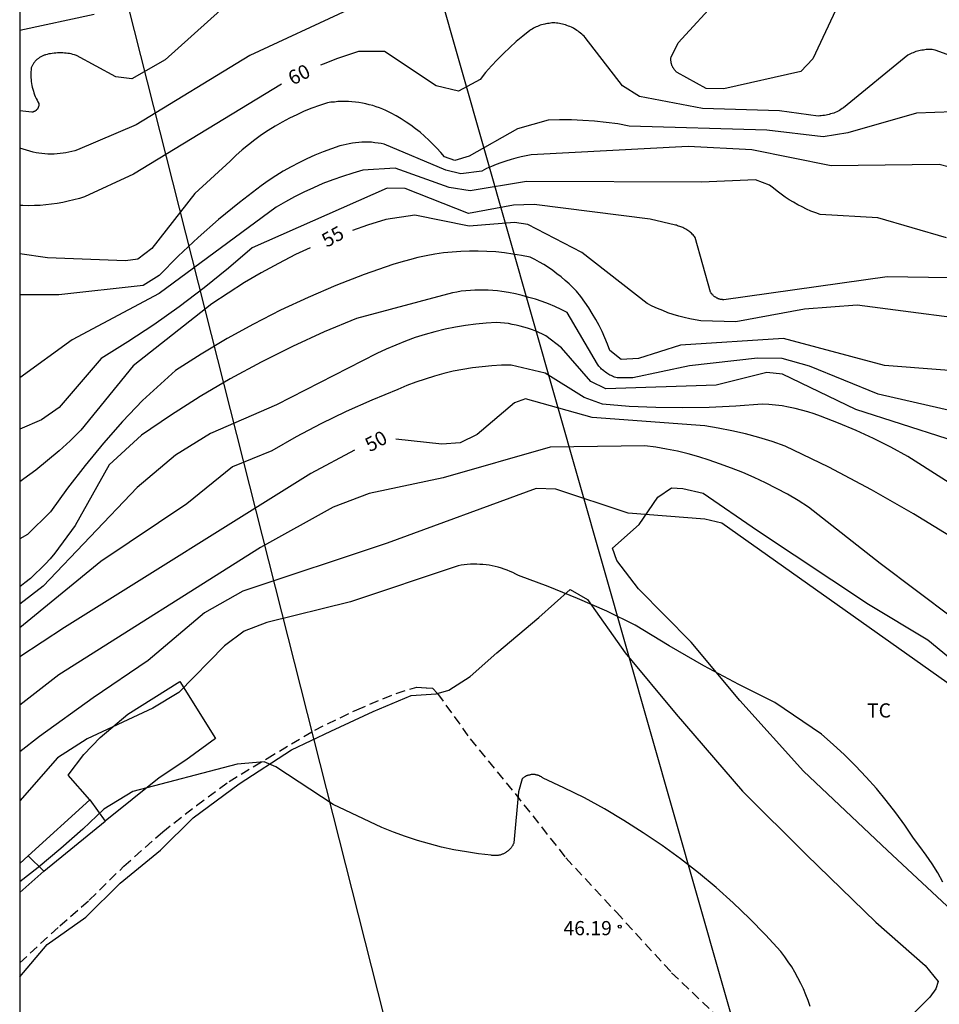
# Model space of a CAD drawing. Units: millimetres. Extents: x 584843 to 585196, y 4795290 to 4795541.
# Drawn here: x 584844 to 584893, y 4795451 to 4795503 of the extents above; entities that cross this region are included whole.
import ezdxf

# ---------------------------------------------------------------- set-up
doc = ezdxf.new("R2010")
doc.units = ezdxf.units.MM
doc.linetypes.add('TRAZOS_NORMALES', pattern=[0.75, 0.5, -0.25])
for name, color, linetype in [('010106', 9, 'Continuous'), ('020104', 34, 'Continuous'), ('020204', 9, 'Continuous'), ('020307', 24, 'Continuous'), ('020308', 9, 'Continuous'), ('060128', 7, 'TRAZOS_NORMALES'), ('070104', 3, 'Continuous'), ('070105', 6, 'Continuous'), ('070108', 9, 'VALLA'), ('100301', 7, 'Continuous'), ('220104', 9, 'LINEA_ELECTRICA')]:
    doc.layers.add(name, color=color, linetype=linetype)
doc.layers.add('020105', color=24, linetype='Continuous', lineweight=30)
doc.styles.add('ARIAL', font='ARIAL.TTF', dxfattribs={"height": 1})
doc.styles.add('ARIALI', font='ARIALI.TTF', dxfattribs={"height": 1})
doc.linetypes.add('LINEA_ELECTRICA', pattern='A,7.5,-0.3,["E",Standard,S=0.25,R=0,X=-0.1,Y=-0.1],-0.3', length=8.1)
doc.linetypes.add('VALLA', pattern='A,1,[200,DONOSTI.shx,S=0.1,R=0,X=0,Y=0],1', length=2)

# ---------------------------------------------------------------- blocks, each defined once
blk = doc.blocks.new('COTAPU')
blk.add_circle((0, 0), 0.075)

msp = doc.modelspace()

# ---------------------------------------------------------------- linework, layer by layer
at = {"layer": '010106', "flags": 128}
msp.add_lwpolyline([(584844.107, 4795290.141), (585194.097, 4795290.133), (585194.102, 4795540.126), (584844.112, 4795540.133)], close=True, dxfattribs=at)
at = {"layer": '020104', "flags": 128}
for points, elevation in [([(584887.37, 4795504.054), (584886.04, 4795501.204), (584885.4, 4795500.534), (584881.34, 4795499.614), (584880.391, 4795499.634), (584878.861, 4795500.474), (584878.841, 4795500.494), (584878.821, 4795500.514), (584878.791, 4795500.534), (584878.771, 4795500.564), (584878.751, 4795500.584), (584878.731, 4795500.614), (584878.711, 4795500.634), (584878.691, 4795500.664), (584878.681, 4795500.684), (584878.661, 4795500.714), (584878.641, 4795500.744), (584878.631, 4795500.764), (584878.621, 4795500.794), (584878.601, 4795500.824), (584878.591, 4795500.854), (584878.581, 4795500.884), (584878.571, 4795500.914), (584878.561, 4795500.944), (584878.551, 4795500.974), (584878.551, 4795501.004), (584878.541, 4795501.034), (584878.541, 4795501.064), (584878.531, 4795501.094), (584878.531, 4795501.124), (584878.531, 4795501.164), (584878.531, 4795501.194), (584878.531, 4795501.224), (584878.531, 4795501.254), (584878.541, 4795501.284), (584878.911, 4795502.044), (584881.121, 4795504.454)], 61), ([(584861.431, 4795503.774), (584856.271, 4795501.374), (584850.261, 4795497.715), (584847.171, 4795496.385), (584847.021, 4795496.335), (584846.871, 4795496.295), (584846.711, 4795496.255), (584846.551, 4795496.225), (584846.401, 4795496.205), (584846.241, 4795496.185), (584846.081, 4795496.175), (584845.921, 4795496.165), (584845.761, 4795496.155), (584845.601, 4795496.165), (584845.441, 4795496.175), (584845.281, 4795496.185), (584845.121, 4795496.205), (584844.971, 4795496.225), (584844.811, 4795496.255), (584844.111, 4795496.481)], 61), ([(584854.731, 4795503.774), (584851.801, 4795501.144), (584850.031, 4795500.144), (584849.191, 4795500.254), (584847.102, 4795501.375), (584847.012, 4795501.405), (584846.922, 4795501.435), (584846.832, 4795501.455), (584846.742, 4795501.475), (584846.652, 4795501.485), (584846.562, 4795501.495), (584846.472, 4795501.505), (584846.382, 4795501.515), (584846.292, 4795501.515), (584846.192, 4795501.515), (584846.102, 4795501.515), (584846.012, 4795501.505), (584845.922, 4795501.495), (584845.832, 4795501.485), (584845.742, 4795501.465), (584845.652, 4795501.455), (584845.562, 4795501.425), (584845.472, 4795501.405), (584845.432, 4795501.395), (584845.402, 4795501.385), (584845.362, 4795501.375), (584845.332, 4795501.355), (584845.292, 4795501.345), (584845.262, 4795501.325), (584845.232, 4795501.305), (584845.192, 4795501.285), (584845.162, 4795501.265), (584845.132, 4795501.245), (584845.102, 4795501.225), (584845.072, 4795501.205), (584845.042, 4795501.175), (584845.012, 4795501.155), (584844.982, 4795501.125), (584844.962, 4795501.105), (584844.932, 4795501.075), (584844.902, 4795501.045), (584844.882, 4795501.015), (584844.862, 4795500.985), (584844.842, 4795500.955), (584844.822, 4795500.925), (584844.802, 4795500.885), (584844.782, 4795500.855), (584844.762, 4795500.825), (584844.742, 4795500.785), (584844.732, 4795500.755), (584844.722, 4795500.715), (584844.712, 4795500.615), (584844.702, 4795500.515), (584844.702, 4795500.405), (584844.702, 4795500.305), (584844.702, 4795500.205), (584844.712, 4795500.095), (584844.722, 4795499.995), (584844.732, 4795499.895), (584844.752, 4795499.795), (584844.772, 4795499.695), (584844.802, 4795499.595), (584844.832, 4795499.495), (584844.862, 4795499.395), (584844.892, 4795499.295), (584844.932, 4795499.205), (584844.972, 4795499.105), (584845.022, 4795499.015), (584845.062, 4795498.925), (584845.112, 4795498.835), (584845.122, 4795498.815), (584845.122, 4795498.805), (584845.122, 4795498.785), (584845.122, 4795498.775), (584845.122, 4795498.755), (584845.112, 4795498.745), (584845.112, 4795498.735), (584845.112, 4795498.715), (584845.112, 4795498.705), (584845.102, 4795498.685), (584845.102, 4795498.675), (584845.102, 4795498.665), (584845.092, 4795498.645), (584845.092, 4795498.635), (584845.082, 4795498.625), (584845.082, 4795498.605), (584845.072, 4795498.595), (584845.062, 4795498.585), (584845.062, 4795498.575), (584845.052, 4795498.555), (584845.042, 4795498.545), (584845.032, 4795498.535), (584845.022, 4795498.525), (584845.012, 4795498.515), (584845.002, 4795498.505), (584844.992, 4795498.495), (584844.982, 4795498.485), (584844.972, 4795498.475), (584844.962, 4795498.465), (584844.952, 4795498.455), (584844.942, 4795498.445), (584844.932, 4795498.435), (584844.922, 4795498.435), (584844.902, 4795498.425), (584844.892, 4795498.415), (584844.882, 4795498.415), (584844.862, 4795498.405), (584844.852, 4795498.405), (584844.842, 4795498.395), (584844.822, 4795498.395), (584844.812, 4795498.385), (584844.802, 4795498.385), (584844.782, 4795498.385), (584844.772, 4795498.375), (584844.752, 4795498.375), (584844.742, 4795498.375), (584844.112, 4795498.451)], 62), ([(584844.112, 4795502.712), (584848.042, 4795503.564)], 63), ([(584893.46, 4795498.394), (584891.51, 4795498.334), (584887.89, 4795497.294), (584886.59, 4795497.074), (584883.6, 4795497.424), (584876.331, 4795497.644), (584875.721, 4795497.754), (584875.111, 4795497.834), (584874.501, 4795497.894), (584873.881, 4795497.944), (584873.271, 4795497.964), (584872.651, 4795497.964), (584872.041, 4795497.954), (584870.421, 4795497.494), (584867.871, 4795496.044), (584867.111, 4795495.814), (584866.561, 4795496.014), (584866.371, 4795496.244), (584866.161, 4795496.474), (584865.951, 4795496.694), (584865.731, 4795496.904), (584865.501, 4795497.114), (584865.271, 4795497.314), (584865.031, 4795497.504), (584864.791, 4795497.684), (584864.531, 4795497.854), (584864.281, 4795498.024), (584864.011, 4795498.184), (584863.751, 4795498.324), (584863.471, 4795498.464), (584863.301, 4795498.544), (584863.131, 4795498.604), (584862.951, 4795498.664), (584862.771, 4795498.724), (584862.591, 4795498.774), (584862.411, 4795498.814), (584862.231, 4795498.854), (584862.041, 4795498.884), (584861.861, 4795498.904), (584861.671, 4795498.924), (584861.481, 4795498.934), (584861.301, 4795498.944), (584861.111, 4795498.934), (584860.931, 4795498.934), (584860.741, 4795498.914), (584860.551, 4795498.904), (584860.371, 4795498.874), (584859.961, 4795498.734), (584859.551, 4795498.584), (584859.151, 4795498.424), (584858.761, 4795498.244), (584858.371, 4795498.054), (584857.991, 4795497.854), (584857.621, 4795497.634), (584857.251, 4795497.414), (584856.891, 4795497.174), (584856.541, 4795496.914), (584856.201, 4795496.654), (584855.871, 4795496.384), (584855.541, 4795496.094), (584855.231, 4795495.794), (584853.371, 4795494.085), (584851.101, 4795491.175), (584850.361, 4795490.605), (584849.701, 4795490.515), (584845.571, 4795490.675), (584844.111, 4795490.879)], 59), ([(584893.27, 4795495.474), (584892.72, 4795495.614), (584887, 4795495.544), (584882.81, 4795496.384), (584879.45, 4795496.564), (584871.151, 4795496.114), (584870.881, 4795496.064), (584870.611, 4795496.014), (584870.341, 4795495.944), (584870.081, 4795495.874), (584869.811, 4795495.794), (584869.551, 4795495.704), (584869.301, 4795495.614), (584869.041, 4795495.504), (584868.791, 4795495.394), (584868.541, 4795495.264), (584867.421, 4795495.124), (584866.641, 4795495.314), (584863.381, 4795496.694), (584863.221, 4795496.724), (584863.051, 4795496.744), (584862.881, 4795496.764), (584862.711, 4795496.784), (584862.541, 4795496.784), (584862.371, 4795496.784), (584862.201, 4795496.784), (584862.031, 4795496.774), (584861.861, 4795496.754), (584861.701, 4795496.734), (584861.531, 4795496.704), (584861.361, 4795496.674), (584861.201, 4795496.634), (584861.031, 4795496.594), (584860.591, 4795496.444), (584860.151, 4795496.284), (584859.711, 4795496.104), (584859.281, 4795495.914), (584858.861, 4795495.704), (584858.451, 4795495.484), (584858.041, 4795495.254), (584857.641, 4795495.004), (584857.251, 4795494.744), (584856.871, 4795494.474), (584855.731, 4795493.605), (584854.621, 4795492.695), (584853.541, 4795491.745), (584852.491, 4795490.765), (584851.481, 4795489.745), (584850.641, 4795489.205), (584846.171, 4795488.715), (584844.111, 4795488.724)], 58), ([(584893.11, 4795491.724), (584889.47, 4795492.784), (584886.43, 4795492.964), (584886.19, 4795493.054), (584885.94, 4795493.144), (584885.71, 4795493.254), (584885.47, 4795493.364), (584885.24, 4795493.484), (584885.01, 4795493.614), (584884.79, 4795493.744), (584884.57, 4795493.884), (584884.36, 4795494.034), (584884.15, 4795494.194), (584883.95, 4795494.354), (584883.75, 4795494.524), (584883, 4795494.794), (584880.16, 4795494.674), (584870.901, 4795494.714), (584867.921, 4795494.224), (584866.811, 4795494.394), (584863.961, 4795495.424), (584862.241, 4795495.304), (584861.711, 4795495.154), (584861.181, 4795494.984), (584860.661, 4795494.804), (584860.141, 4795494.604), (584859.631, 4795494.384), (584859.131, 4795494.144), (584858.641, 4795493.894), (584858.151, 4795493.634), (584857.671, 4795493.355), (584851.481, 4795488.795), (584846.881, 4795486.345), (584844.111, 4795484.325)], 57), ([(584895.42, 4795489.584), (584889.97, 4795489.674), (584881.34, 4795488.454), (584881.31, 4795488.454), (584881.28, 4795488.454), (584881.26, 4795488.464), (584881.23, 4795488.464), (584881.2, 4795488.464), (584881.17, 4795488.474), (584881.15, 4795488.474), (584881.12, 4795488.484), (584881.09, 4795488.494), (584881.07, 4795488.504), (584881.04, 4795488.514), (584881.02, 4795488.524), (584880.99, 4795488.534), (584880.96, 4795488.544), (584880.94, 4795488.554), (584880.92, 4795488.574), (584880.89, 4795488.584), (584880.87, 4795488.604), (584880.85, 4795488.614), (584880.82, 4795488.634), (584880.8, 4795488.654), (584880.78, 4795488.674), (584880.76, 4795488.694), (584880.74, 4795488.704), (584880.72, 4795488.734), (584880.71, 4795488.754), (584880.69, 4795488.774), (584880.67, 4795488.794), (584880.66, 4795488.814), (584880.64, 4795488.844), (584880.63, 4795488.864), (584879.82, 4795491.754), (584879.79, 4795491.804), (584879.75, 4795491.844), (584879.71, 4795491.884), (584879.66, 4795491.934), (584879.62, 4795491.974), (584879.57, 4795492.014), (584879.53, 4795492.054), (584879.48, 4795492.084), (584879.43, 4795492.124), (584879.38, 4795492.154), (584879.33, 4795492.184), (584879.28, 4795492.214), (584879.22, 4795492.244), (584879.17, 4795492.274), (584879.11, 4795492.294), (584879.06, 4795492.314), (584879, 4795492.334), (584878.94, 4795492.354), (584878.89, 4795492.374), (584878.83, 4795492.394), (584878.77, 4795492.404), (584877.44, 4795492.724), (584871.301, 4795493.494), (584870.211, 4795493.464), (584867.841, 4795493.024), (584864.491, 4795494.344), (584863.531, 4795494.354), (584856.401, 4795491.205), (584855.151, 4795490.125), (584853.861, 4795489.085), (584852.541, 4795488.085), (584851.201, 4795487.135), (584849.821, 4795486.225), (584848.421, 4795485.355), (584846.191, 4795482.765), (584845.261, 4795482.105), (584844.111, 4795481.611)], 56), ([(584895.52, 4795484.544), (584889.82, 4795484.984), (584884.49, 4795486.414), (584879.05, 4795486.054), (584876.83, 4795485.354), (584875.9, 4795485.294), (584875.31, 4795485.774), (584875.18, 4795486.114), (584875.05, 4795486.444), (584874.9, 4795486.774), (584874.74, 4795487.094), (584874.56, 4795487.414), (584874.38, 4795487.724), (584874.19, 4795488.034), (584873.98, 4795488.334), (584873.77, 4795488.624), (584873.55, 4795488.904), (584873.35, 4795489.104), (584873.151, 4795489.294), (584872.951, 4795489.484), (584872.731, 4795489.664), (584872.511, 4795489.834), (584872.291, 4795490.004), (584872.061, 4795490.164), (584871.821, 4795490.314), (584871.581, 4795490.454), (584871.341, 4795490.584), (584871.091, 4795490.704), (584870.641, 4795490.794), (584870.181, 4795490.874), (584869.731, 4795490.934), (584869.271, 4795490.984), (584868.811, 4795491.014), (584868.351, 4795491.034), (584867.891, 4795491.024), (584867.431, 4795491.014), (584866.971, 4795490.974), (584866.511, 4795490.934), (584866.061, 4795490.864), (584865.601, 4795490.784), (584865.151, 4795490.694), (584864.711, 4795490.574), (584864.261, 4795490.454), (584863.831, 4795490.314), (584862.311, 4795489.785), (584860.821, 4795489.205), (584859.351, 4795488.585), (584857.901, 4795487.905), (584856.471, 4795487.175), (584855.071, 4795486.405), (584853.701, 4795485.585), (584852.351, 4795484.715), (584850.591, 4795483.125), (584849.541, 4795482.015), (584848.531, 4795480.875), (584847.561, 4795479.695), (584846.631, 4795478.495), (584845.741, 4795477.245), (584844.511, 4795476.045), (584844.111, 4795475.823)], 54), ([(584896.74, 4795481.804), (584889.49, 4795483.474), (584885.87, 4795484.944), (584884.42, 4795485.354), (584883.11, 4795485.364), (584879.51, 4795484.964), (584876.53, 4795484.324), (584875.69, 4795484.324), (584875.63, 4795484.344), (584875.56, 4795484.364), (584875.5, 4795484.384), (584875.44, 4795484.414), (584875.38, 4795484.444), (584875.31, 4795484.474), (584875.25, 4795484.514), (584875.2, 4795484.544), (584875.14, 4795484.584), (584875.08, 4795484.624), (584875.03, 4795484.664), (584874.98, 4795484.704), (584874.92, 4795484.754), (584874.87, 4795484.794), (584874.83, 4795484.844), (584874.78, 4795484.894), (584874.73, 4795484.944), (584874.69, 4795485.004), (584874.65, 4795485.054), (584873.05, 4795487.784), (584872.73, 4795487.944), (584872.391, 4795488.094), (584872.061, 4795488.234), (584871.721, 4795488.364), (584871.371, 4795488.484), (584871.021, 4795488.584), (584870.671, 4795488.684), (584870.311, 4795488.764), (584869.951, 4795488.834), (584869.591, 4795488.894), (584869.361, 4795488.924), (584869.121, 4795488.954), (584868.881, 4795488.964), (584868.641, 4795488.974), (584868.411, 4795488.974), (584868.171, 4795488.974), (584867.931, 4795488.954), (584867.691, 4795488.934), (584867.451, 4795488.904), (584867.221, 4795488.864), (584866.981, 4795488.824), (584861.911, 4795487.475), (584860.211, 4795486.765), (584858.521, 4795485.985), (584856.871, 4795485.155), (584855.241, 4795484.275), (584853.651, 4795483.335), (584852.081, 4795482.345), (584850.551, 4795481.305), (584848.841, 4795479.735), (584847.041, 4795476.525), (584845.971, 4795475.055), (584845.721, 4795474.765), (584845.471, 4795474.495), (584845.211, 4795474.225), (584844.941, 4795473.975), (584844.671, 4795473.725), (584844.381, 4795473.485), (584844.111, 4795473.271)], 53), ([(584893.14, 4795481.104), (584888.31, 4795482.654), (584884.44, 4795484.524), (584883.6, 4795484.614), (584880.93, 4795483.944), (584875.1, 4795483.744), (584874.3, 4795484.134), (584872.75, 4795485.924), (584871.93, 4795486.554), (584871.74, 4795486.644), (584871.55, 4795486.734), (584871.361, 4795486.814), (584871.161, 4795486.884), (584870.961, 4795486.954), (584870.761, 4795487.014), (584870.561, 4795487.064), (584870.351, 4795487.114), (584870.151, 4795487.154), (584869.941, 4795487.194), (584869.731, 4795487.214), (584869.521, 4795487.234), (584869.311, 4795487.254), (584868.771, 4795487.214), (584868.221, 4795487.164), (584867.681, 4795487.094), (584867.141, 4795487.004), (584866.601, 4795486.895), (584866.061, 4795486.765), (584865.541, 4795486.615), (584865.011, 4795486.455), (584864.501, 4795486.265), (584863.991, 4795486.065), (584863.481, 4795485.845), (584862.991, 4795485.615), (584857.681, 4795482.895), (584854.191, 4795481.385), (584852.351, 4795480.245), (584850.321, 4795478.525), (584845.341, 4795473.315), (584844.111, 4795472.364)], 52), ([(584896.46, 4795476.724), (584891.06, 4795480.164), (584890.16, 4795480.654), (584889.25, 4795481.114), (584888.33, 4795481.544), (584887.39, 4795481.934), (584886.44, 4795482.304), (584886.11, 4795482.424), (584885.78, 4795482.524), (584885.44, 4795482.624), (584885.1, 4795482.704), (584884.75, 4795482.784), (584884.41, 4795482.844), (584884.06, 4795482.884), (584883.71, 4795482.924), (584883.36, 4795482.944), (584881.96, 4795482.834), (584880.55, 4795482.754), (584879.14, 4795482.734), (584877.73, 4795482.754), (584876.32, 4795482.814), (584874.92, 4795482.934), (584873.94, 4795483.294), (584871.88, 4795484.574), (584870.091, 4795485.004), (584869.581, 4795484.994), (584869.061, 4795484.965), (584868.551, 4795484.915), (584868.041, 4795484.855), (584867.531, 4795484.775), (584867.031, 4795484.675), (584866.521, 4795484.555), (584866.031, 4795484.425), (584865.541, 4795484.265), (584865.051, 4795484.105), (584864.571, 4795483.915), (584864.101, 4795483.715), (584862.721, 4795483.155), (584861.361, 4795482.555), (584860.031, 4795481.905), (584858.721, 4795481.215), (584857.441, 4795480.475), (584855.351, 4795479.625), (584852.941, 4795477.665), (584848.401, 4795474.625), (584844.111, 4795471.111)], 51), ([(584893.44, 4795471.614), (584889.59, 4795474.504), (584885.81, 4795477.494), (584885.26, 4795477.844), (584884.69, 4795478.174), (584884.12, 4795478.484), (584883.53, 4795478.784), (584882.94, 4795479.064), (584882.34, 4795479.324), (584881.73, 4795479.554), (584881.11, 4795479.774), (584880.56, 4795479.974), (584880.01, 4795480.144), (584879.45, 4795480.304), (584878.88, 4795480.444), (584878.31, 4795480.554), (584877.74, 4795480.654), (584877.16, 4795480.734), (584872.15, 4795480.665), (584866.49, 4795479.035), (584862.581, 4795478.215), (584860.671, 4795477.485), (584856.831, 4795475.365), (584846.181, 4795468.615), (584844.111, 4795467.017)], 49), ([(584895.119, 4795466.804), (584881.23, 4795476.644), (584880.32, 4795476.864), (584876.27, 4795477.175), (584872.45, 4795478.435), (584871.41, 4795478.475), (584863.53, 4795475.585), (584855.911, 4795473.055), (584853.871, 4795471.895), (584850.891, 4795469.385), (584847.991, 4795467.415), (584845.151, 4795465.356), (584844.111, 4795464.551)], 48), ([(584892.909, 4795457.665), (584892.639, 4795458.155), (584892.339, 4795458.625), (584892.029, 4795459.095), (584891.699, 4795459.545), (584891.359, 4795459.985), (584890.899, 4795460.665), (584890.419, 4795461.325), (584889.919, 4795461.975), (584889.399, 4795462.605), (584888.849, 4795463.215), (584888.29, 4795463.805), (584887.71, 4795464.385), (584887.11, 4795464.945), (584886.5, 4795465.485), (584884.02, 4795467.165), (584882.13, 4795468.105), (584880.27, 4795469.095), (584878.44, 4795470.155), (584876.65, 4795471.255), (584875.14, 4795471.985), (584873.6, 4795472.665), (584872.05, 4795473.295), (584870.48, 4795473.885), (584870.33, 4795473.955), (584870.18, 4795474.035), (584870.03, 4795474.095), (584869.88, 4795474.155), (584869.72, 4795474.215), (584869.57, 4795474.265), (584869.41, 4795474.315), (584869.25, 4795474.355), (584869.09, 4795474.385), (584868.92, 4795474.415), (584868.76, 4795474.435), (584868.6, 4795474.455), (584868.43, 4795474.465), (584868.27, 4795474.475), (584868.1, 4795474.475), (584867.94, 4795474.475), (584867.77, 4795474.455), (584867.61, 4795474.445), (584867.44, 4795474.425), (584867.28, 4795474.395), (584861.6, 4795472.475), (584857.181, 4795471.385), (584855.971, 4795470.935), (584854.931, 4795470.155), (584852.521, 4795467.695), (584851.141, 4795466.865), (584847.681, 4795465.236), (584846.101, 4795464.226), (584844.111, 4795461.966)], 47), ([(584885.899, 4795451.085), (584885.789, 4795451.395), (584885.669, 4795451.705), (584885.539, 4795452.015), (584885.399, 4795452.305), (584885.249, 4795452.605), (584885.089, 4795452.895), (584884.919, 4795453.175), (584884.739, 4795453.445), (584884.549, 4795453.715), (584884.349, 4795453.985), (584883.539, 4795454.875), (584882.69, 4795455.735), (584881.82, 4795456.565), (584880.92, 4795457.375), (584880, 4795458.145), (584879.05, 4795458.885), (584878.07, 4795459.605), (584877.07, 4795460.275), (584876.05, 4795460.925), (584875.02, 4795461.535), (584873.96, 4795462.115), (584872.88, 4795462.655), (584871.78, 4795463.155), (584871.76, 4795463.175), (584871.73, 4795463.195), (584871.71, 4795463.215), (584871.69, 4795463.225), (584871.66, 4795463.245), (584871.63, 4795463.255), (584871.61, 4795463.265), (584871.58, 4795463.285), (584871.55, 4795463.295), (584871.52, 4795463.305), (584871.5, 4795463.315), (584871.47, 4795463.325), (584871.44, 4795463.325), (584871.41, 4795463.335), (584871.38, 4795463.335), (584871.35, 4795463.345), (584871.32, 4795463.345), (584871.29, 4795463.345), (584871.26, 4795463.345), (584871.23, 4795463.345), (584871.2, 4795463.345), (584871.17, 4795463.345), (584871.14, 4795463.345), (584871.11, 4795463.335), (584871.09, 4795463.335), (584871.06, 4795463.325), (584871.03, 4795463.325), (584871, 4795463.315), (584870.97, 4795463.305), (584870.94, 4795463.295), (584870.92, 4795463.285), (584870.89, 4795463.275), (584870.86, 4795463.255), (584870.83, 4795463.245), (584870.81, 4795463.225), (584870.78, 4795463.215), (584870.76, 4795463.195), (584870.74, 4795463.175), (584870.71, 4795463.165), (584870.69, 4795463.145), (584870.67, 4795463.125), (584870.47, 4795462.435), (584870.23, 4795459.735), (584870.22, 4795459.695), (584870.2, 4795459.665), (584870.18, 4795459.635), (584870.17, 4795459.605), (584870.15, 4795459.565), (584870.13, 4795459.535), (584870.11, 4795459.505), (584870.09, 4795459.475), (584870.06, 4795459.445), (584870.04, 4795459.425), (584870.01, 4795459.395), (584869.99, 4795459.365), (584869.96, 4795459.345), (584869.93, 4795459.315), (584869.9, 4795459.295), (584869.87, 4795459.275), (584869.84, 4795459.255), (584869.81, 4795459.235), (584869.78, 4795459.215), (584869.75, 4795459.195), (584869.72, 4795459.175), (584869.68, 4795459.165), (584869.65, 4795459.145), (584869.62, 4795459.135), (584869.58, 4795459.115), (584869.55, 4795459.105), (584869.51, 4795459.095), (584869.47, 4795459.095), (584869.44, 4795459.085), (584869.4, 4795459.075), (584869.37, 4795459.075), (584869.33, 4795459.065), (584869.29, 4795459.065), (584869.26, 4795459.065), (584869.22, 4795459.065), (584869.18, 4795459.065), (584869.14, 4795459.065), (584869.11, 4795459.075), (584869.07, 4795459.075), (584869.04, 4795459.085), (584868.37, 4795459.165), (584867.72, 4795459.255), (584867.06, 4795459.375), (584866.41, 4795459.515), (584865.77, 4795459.685), (584865.13, 4795459.865), (584864.5, 4795460.075), (584863.87, 4795460.295), (584863.26, 4795460.545), (584860.68, 4795461.765), (584857.65, 4795463.765), (584857.03, 4795464.015), (584855.6, 4795463.905), (584850.081, 4795462.456), (584848.561, 4795461.526), (584847.441, 4795460.466), (584846.281, 4795459.436), (584845.091, 4795458.436), (584844.111, 4795457.673)], 46)]:
    msp.add_lwpolyline(points, dxfattribs=dict(at, elevation=elevation))
at = {"layer": '020105', "flags": 128}
for points, elevation in [([(584893.72, 4795501.224), (584892.5, 4795501.664), (584892.42, 4795501.674), (584892.35, 4795501.684), (584892.27, 4795501.684), (584892.19, 4795501.684), (584892.11, 4795501.684), (584892.03, 4795501.684), (584891.95, 4795501.674), (584891.88, 4795501.664), (584891.8, 4795501.654), (584891.72, 4795501.644), (584891.65, 4795501.624), (584891.57, 4795501.604), (584891.49, 4795501.584), (584891.42, 4795501.554), (584891.35, 4795501.524), (584891.27, 4795501.494), (584891.2, 4795501.464), (584891.13, 4795501.434), (584891.06, 4795501.394), (584887.66, 4795498.614), (584887.59, 4795498.564), (584887.52, 4795498.524), (584887.45, 4795498.474), (584887.37, 4795498.434), (584887.3, 4795498.404), (584887.22, 4795498.364), (584887.14, 4795498.334), (584887.06, 4795498.304), (584886.98, 4795498.284), (584886.9, 4795498.254), (584886.82, 4795498.234), (584886.74, 4795498.224), (584886.65, 4795498.204), (584886.57, 4795498.194), (584886.48, 4795498.184), (584886.4, 4795498.184), (584886.32, 4795498.174), (584884.28, 4795498.454), (584880.211, 4795498.564), (584876.881, 4795499.204), (584875.971, 4795499.774), (584874.001, 4795502.334), (584873.941, 4795502.394), (584873.881, 4795502.454), (584873.821, 4795502.504), (584873.761, 4795502.554), (584873.691, 4795502.614), (584873.631, 4795502.654), (584873.561, 4795502.704), (584873.491, 4795502.754), (584873.411, 4795502.794), (584873.341, 4795502.834), (584873.271, 4795502.874), (584873.191, 4795502.904), (584873.121, 4795502.934), (584873.041, 4795502.964), (584872.961, 4795502.994), (584872.881, 4795503.014), (584872.801, 4795503.034), (584872.721, 4795503.054), (584872.641, 4795503.074), (584872.561, 4795503.084), (584872.481, 4795503.084), (584872.401, 4795503.094), (584872.321, 4795503.094), (584872.241, 4795503.094), (584872.171, 4795503.084), (584872.091, 4795503.074), (584872.011, 4795503.064), (584871.931, 4795503.054), (584871.861, 4795503.034), (584871.781, 4795503.014), (584871.701, 4795502.994), (584871.631, 4795502.974), (584871.551, 4795502.944), (584871.481, 4795502.914), (584871.411, 4795502.884), (584871.341, 4795502.854), (584871.271, 4795502.814), (584871.201, 4795502.774), (584871.131, 4795502.734), (584871.071, 4795502.694), (584870.711, 4795502.404), (584870.351, 4795502.114), (584870.011, 4795501.804), (584869.681, 4795501.484), (584869.351, 4795501.154), (584869.041, 4795500.824), (584868.741, 4795500.474), (584868.451, 4795500.114), (584867.311, 4795499.494), (584866.121, 4795499.764), (584863.391, 4795501.584), (584862.021, 4795501.584), (584861.441, 4795501.394), (584860.861, 4795501.194), (584860.291, 4795500.974), (584860.01, 4795500.861)], 60), ([(584857.95, 4795499.861), (584850.121, 4795495.105), (584847.541, 4795493.905), (584847.261, 4795493.815), (584846.971, 4795493.735), (584846.671, 4795493.665), (584846.381, 4795493.605), (584846.081, 4795493.545), (584845.781, 4795493.505), (584845.481, 4795493.475), (584845.181, 4795493.445), (584844.881, 4795493.435), (584844.581, 4795493.425), (584844.271, 4795493.435), (584844.111, 4795493.445)], 60), ([(584896.22, 4795487.154), (584888.39, 4795488.164), (584885.6, 4795487.964), (584881.96, 4795487.294), (584880.12, 4795487.344), (584879.82, 4795487.394), (584879.53, 4795487.444), (584879.24, 4795487.514), (584878.95, 4795487.594), (584878.66, 4795487.684), (584878.38, 4795487.774), (584878.1, 4795487.884), (584877.82, 4795488.004), (584877.55, 4795488.124), (584877.28, 4795488.264), (584873.821, 4795490.964), (584870.971, 4795492.444), (584870.261, 4795492.544), (584867.861, 4795492.354), (584864.991, 4795492.924), (584863.471, 4795492.704), (584862.491, 4795492.394), (584861.706, 4795492.119)], 55), ([(584859.459, 4795491.2), (584858.691, 4795490.845), (584857.781, 4795490.375), (584856.881, 4795489.885), (584855.991, 4795489.365), (584855.121, 4795488.815), (584854.271, 4795488.245), (584850.111, 4795484.965), (584847.341, 4795481.555), (584846.771, 4795481.005), (584846.191, 4795480.465), (584845.581, 4795479.955), (584844.961, 4795479.455), (584844.321, 4795478.985), (584844.111, 4795478.837)], 55), ([(584893.54, 4795475.794), (584891.36, 4795477.134), (584889.14, 4795478.404), (584886.88, 4795479.604), (584884.58, 4795480.714), (584883.88, 4795480.954), (584883.18, 4795481.174), (584882.47, 4795481.364), (584881.76, 4795481.534), (584881.04, 4795481.674), (584880.32, 4795481.794), (584874.38, 4795482.234), (584870.85, 4795483.215), (584870.26, 4795483.015), (584868.29, 4795481.335), (584867.4, 4795480.895), (584866.431, 4795480.815), (584863.996, 4795481.09)], 50), ([(584861.806, 4795480.498), (584859.501, 4795479.265), (584846.481, 4795471.135), (584844.111, 4795469.575)], 50)]:
    msp.add_lwpolyline(points, dxfattribs=dict(at, elevation=elevation))
at = {"layer": '060128'}
msp.add_polyline3d([(584844.111, 4795453.394, 45.896), (584846.235, 4795455.353, 45.851), (584847.787, 4795456.709, 45.871), (584849.611, 4795458.497, 45.935), (584851.666, 4795460.325, 46.031), (584853.458, 4795461.72, 46.127), (584855.174, 4795462.98, 46.187), (584857.19, 4795464.204, 46.343), (584859.702, 4795465.704, 46.455), (584861.926, 4795466.78, 46.543), (584864.01, 4795467.644, 46.575), (584865.098, 4795467.972, 46.587), (584865.614, 4795467.936, 46.619), (584865.93, 4795467.912, 46.619), (584866.202, 4795467.632, 46.619), (584867.922, 4795465.232, 46.591), (584870.298, 4795462.344, 46.487), (584872.978, 4795458.944, 46.323), (584875.654, 4795456.064, 46.203), (584878.574, 4795452.872, 46.151), (584880.889, 4795450.656, 46.163)], dxfattribs=at)
at = {"layer": '070104'}
for points in [[(584875.45, 4795475.32, 47.847), (584876.854, 4795476.58, 48.195), (584877.838, 4795478.02, 48.571), (584878.562, 4795478.511, 48.635), (584879.17, 4795478.483, 48.647), (584880.238, 4795478.227, 48.647), (584883.106, 4795476.263, 48.591), (584888.986, 4795472.363, 48.499), (584892.118, 4795470.475, 48.527), (584895.389, 4795467.779, 48.479)], [(584893.653, 4795455.908, 47.183), (584889.993, 4795459.34, 47.031), (584885.546, 4795463.528, 47.047), (584882.178, 4795467.26, 47.147), (584879.606, 4795470.348, 47.375), (584876.826, 4795473.176, 47.715), (584875.674, 4795474.672, 47.843), (584875.45, 4795475.32, 47.847)], [(584844.111, 4795452.647, 45.642), (584845.551, 4795454.369, 45.755), (584847.607, 4795455.809, 45.787), (584849.414, 4795457.613, 45.859), (584851.558, 4795459.353, 45.991), (584853.278, 4795461.069, 46.015), (584855.718, 4795462.864, 46.227), (584858.47, 4795464.656, 46.339), (584860.558, 4795465.652, 46.487), (584862.798, 4795466.688, 46.595), (584864.81, 4795467.528, 46.635), (584866.126, 4795467.612, 46.659), (584866.802, 4795467.82, 46.659), (584867.922, 4795468.528, 46.659), (584869.33, 4795469.788, 46.659), (584871.558, 4795471.648, 47.007), (584873.21, 4795473.136, 47.395), (584874.118, 4795472.604, 47.355), (584876.114, 4795469.792, 47.243), (584878.818, 4795466.536, 46.971), (584882.322, 4795462.472, 46.855), (584885.71, 4795459.104, 46.791), (584889.373, 4795455.54, 46.823), (584891.981, 4795453.252, 46.919), (584892.657, 4795452.412, 46.963), (584892.537, 4795452.016, 46.931), (584892.229, 4795451.576, 46.931), (584888.869, 4795448.24, 46.551)], [(584847.807, 4795462.021, 46.803), (584846.667, 4795463.309, 47.439), (584847.495, 4795464.409, 47.619), (584848.355, 4795465.313, 47.655), (584849.823, 4795466.548, 47.655), (584852.575, 4795468.264, 47.655), (584854.451, 4795465.26, 46.607), (584852.883, 4795464.104, 46.535), (584851.487, 4795463.184, 46.559), (584848.627, 4795460.877, 46.743)], [(584847.807, 4795462.021, 46.803), (584844.555, 4795459.045, 46.927)]]:
    msp.add_polyline3d(points, dxfattribs=at)
at = {"layer": '070105'}
for points in [[(584847.807, 4795462.021, 47.023), (584848.627, 4795460.877, 46.743)], [(584844.111, 4795458.642, 47.107), (584844.555, 4795459.045, 47.103)], [(584845.375, 4795458.245, 46.827), (584844.555, 4795459.045, 47.103)], [(584845.375, 4795458.245, 46.827), (584844.743, 4795457.678, 46.755), (584844.111, 4795457.111, 46.762)]]:
    msp.add_polyline3d(points, dxfattribs=at)
at = {"layer": '070108'}
msp.add_polyline3d([(584845.375, 4795458.245, 46.295), (584847.001, 4795459.561, 46.199), (584848.627, 4795460.877, 46.103)], dxfattribs=at)
at = {"layer": '220104'}
for points in [[(584856.202, 4795540.133, 89.155), (584891.17, 4795417.464, 64.465), (584926.14, 4795294.795, 39.775)], [(584904.011, 4795290.139, 40.288), (584874.553, 4795406.445, 57.964), (584845.094, 4795522.751, 75.641)]]:
    msp.add_polyline3d(points, dxfattribs=at)

# ---------------------------------------------------------------- block references
at = {"layer": '020204', "rotation": 359.9987685839998}
msp.add_blockref('COTAPU', (584875.83, 4795455.306, 46.191), dxfattribs=at)

# ---------------------------------------------------------------- texts
at = {"layer": '020307', "style": 'ARIALI'}
for s, rotation, p in [('60', 26.8698, (584858.539, 4795499.779, 59.998)), ('55', 29.0498, (584860.34, 4795491.2, 54.998)), ('50', 27.9608, (584862.618, 4795480.387, 49.999))]:
    msp.add_text(s, height=0.75, rotation=rotation, dxfattribs=at).set_placement(p)
at = {"layer": '020308', "style": 'ARIAL'}
msp.add_text('46.19', height=0.75, rotation=359.9988, dxfattribs=at).set_placement((584872.856, 4795454.853, 46.19))
at = {"layer": '100301', "style": 'ARIAL'}
msp.add_text('TC', height=0.75, rotation=359.9988, dxfattribs=at).set_placement((584888.904, 4795466.365))

doc.saveas('drawing.dxf')
